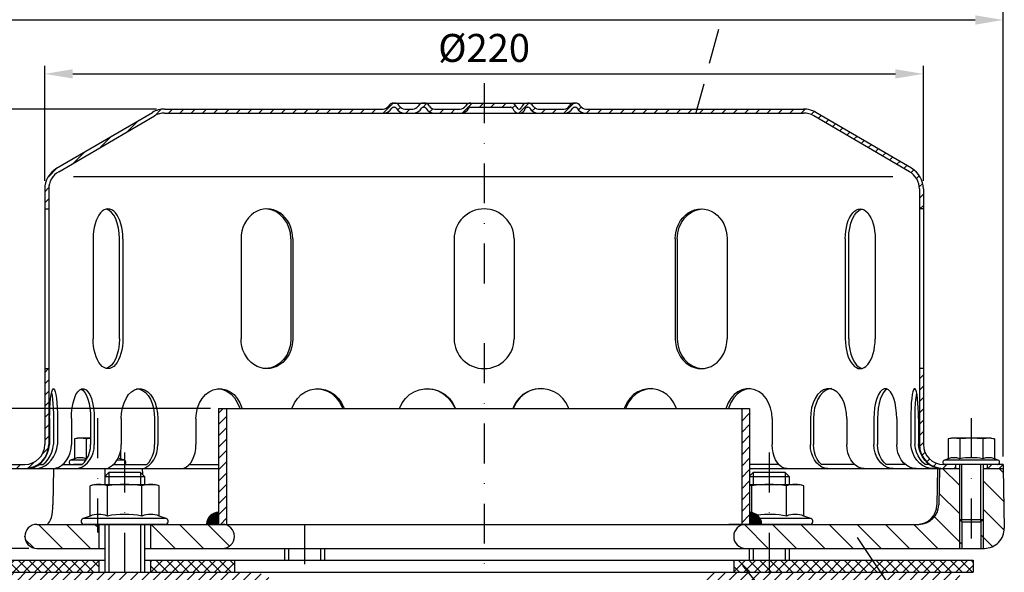
# Model space of a CAD drawing. Extents: x 0 to 594, y 0 to 840.
# Drawn here: x 132 to 379, y 478 to 616 of the extents above; entities that cross this region are included whole.
import ezdxf

# ---------------------------------------------------------------- set-up
doc = ezdxf.new("R2010")
doc.units = 0
doc.header["$LTSCALE"] = 20
doc.header["$MEASUREMENT"] = 0
doc.linetypes.add('AUSGEZOGEN', pattern=[0])
doc.linetypes.add('STRICHPUNKT', pattern=[1, 0.5, -0.25, 0, -0.25])
doc.layers.get('DEFPOINTS').update_dxf_attribs({"linetype": 'AUSGEZOGEN'})
for name, color, linetype in [('BEM', 7, 'Continuous'), ('HILF', 2, 'Continuous'), ('MITTEL', 2, 'STRICHPUNKT'), ('SCHRAFF', 7, 'AUSGEZOGEN'), ('STEMPEL', 3, 'Continuous'), ('TEXT', 7, 'Continuous')]:
    doc.layers.add(name, color=color, linetype=linetype)
doc.styles.get("Standard").update_dxf_attribs({"font": 'simplex.shx', "width": 0.8})
doc.dimstyles.get("Standard").update_dxf_attribs({"dimtxt": 0.18, "dimasz": 0.18, "dimexe": 0.18, "dimexo": 0.0625, "dimgap": 0.09, "dimtad": 0, "dimtih": 1, "dimtoh": 1, "dimdec": 4, "dimzin": 0, "dimdsep": 46, "dimtxsty": 'Standard', "dimcen": 0.09, "dimadec": 0, "dimazin": 0, "dimtfac": 1, "dimtdec": 4, "dimtofl": 0, "dimtmove": 0, "dimatfit": 3, "dimfxl": 0, "dimtolj": 1, "dimtzin": 0, "dimarcsym": 0})
pattern_1 = [(45, (13.885, 75.313), (-1.4142136, 1.4142136), [])]

# ---------------------------------------------------------------- blocks, each defined once
blk = doc.blocks.new('*D2')
at = {"layer": 'BEM', "color": 0, "lineweight": -2}
for p, q in [((123.87, 477.84), (83.88, 477.84)), ((85.88, 224.84), (85.88, 470.84)), ((210.39, 217.84), (83.88, 217.84))]:
    blk.add_line(p, q, dxfattribs=at)
at = {"layer": 'BEM', "color": 0}
for points in [[(84.72, 470.84), (87.05, 470.84), (85.88, 477.84)], [(84.72, 224.84), (87.05, 224.84), (85.88, 217.84)]]:
    blk.add_solid(points, dxfattribs=at)
at = {"layer": 'DEFPOINTS', "color": 0}
for p in [(85.88, 477.84), (125.87, 477.84), (212.39, 217.84)]:
    blk.add_point(p, dxfattribs=at)
at = {"layer": 'BEM', "color": 1, "insert": (79.38, 347.84), "char_height": 7, "attachment_point": 5, "rotation": 90}
blk.add_mtext('\\A1;260', dxfattribs=at)
blk = doc.blocks.new('*D4')
at = {"layer": 'BEM', "color": 0, "lineweight": -2}
for p, q in [((118.37, 506.84), (118.37, 618.15)), ((378.37, 506.84), (378.37, 618.15)), ((125.37, 616.15), (371.37, 616.15))]:
    blk.add_line(p, q, dxfattribs=at)
at = {"layer": 'BEM', "color": 0}
for points in [[(125.37, 617.32), (125.37, 614.98), (118.37, 616.15)], [(371.37, 617.32), (371.37, 614.98), (378.37, 616.15)]]:
    blk.add_solid(points, dxfattribs=at)
at = {"layer": 'DEFPOINTS', "color": 0}
for p in [(378.37, 616.15), (118.37, 504.84), (378.37, 504.84)]:
    blk.add_point(p, dxfattribs=at)
at = {"layer": 'BEM', "color": 1, "insert": (248.37, 622.65), "char_height": 7, "attachment_point": 5}
blk.add_mtext('\\A1;%%c260', dxfattribs=at)
blk = doc.blocks.new('*D5')
at = {"layer": 'BEM', "color": 0, "lineweight": -2}
for p, q in [((138.37, 575.84), (138.37, 604.65)), ((358.37, 575.84), (358.37, 604.65)), ((145.37, 602.65), (351.37, 602.65))]:
    blk.add_line(p, q, dxfattribs=at)
at = {"layer": 'BEM', "color": 0}
for points in [[(145.37, 603.82), (145.37, 601.49), (138.37, 602.65)], [(351.37, 603.82), (351.37, 601.49), (358.37, 602.65)]]:
    blk.add_solid(points, dxfattribs=at)
at = {"layer": 'DEFPOINTS', "color": 0}
for p in [(358.37, 602.65), (138.37, 573.84), (358.37, 573.84)]:
    blk.add_point(p, dxfattribs=at)
at = {"layer": 'BEM', "color": 1, "insert": (248.37, 609.15), "char_height": 7, "attachment_point": 5}
blk.add_mtext('\\A1;%%c220', dxfattribs=at)
blk = doc.blocks.new('*D6')
at = {"layer": 'BEM', "color": 0, "lineweight": -2}
for p, q in [((166.37, 593.84), (83.88, 593.84)), ((85.88, 586.84), (85.88, 490.84)), ((134.37, 483.84), (83.88, 483.84))]:
    blk.add_line(p, q, dxfattribs=at)
at = {"layer": 'BEM', "color": 0}
for points in [[(84.72, 586.84), (87.05, 586.84), (85.88, 593.84)], [(84.72, 490.84), (87.05, 490.84), (85.88, 483.84)]]:
    blk.add_solid(points, dxfattribs=at)
at = {"layer": 'DEFPOINTS', "color": 0}
for p in [(168.37, 593.84), (85.88, 483.84), (136.37, 483.84)]:
    blk.add_point(p, dxfattribs=at)
at = {"layer": 'BEM', "color": 1, "insert": (79.38, 538.84), "char_height": 7, "attachment_point": 5, "rotation": 90}
blk.add_mtext('\\A1;110', dxfattribs=at)
blk = doc.blocks.new('*D7')
at = {"layer": 'BEM', "color": 0, "lineweight": -2}
for p, q in [((179.87, 518.84), (100.19, 518.84)), ((102.19, 511.84), (102.19, 490.84)), ((134.37, 483.84), (100.19, 483.84))]:
    blk.add_line(p, q, dxfattribs=at)
at = {"layer": 'BEM', "color": 0}
for points in [[(101.02, 511.84), (103.36, 511.84), (102.19, 518.84)], [(101.02, 490.84), (103.36, 490.84), (102.19, 483.84)]]:
    blk.add_solid(points, dxfattribs=at)
at = {"layer": 'DEFPOINTS', "color": 0}
for p in [(181.87, 518.84), (102.19, 483.84), (136.37, 483.84)]:
    blk.add_point(p, dxfattribs=at)
at = {"layer": 'BEM', "color": 1, "insert": (95.69, 501.34), "char_height": 7, "attachment_point": 5, "rotation": 90}
blk.add_mtext('\\A1;35', dxfattribs=at)

msp = doc.modelspace()

# ---------------------------------------------------------------- hatches: boundary and pattern name
at = {"layer": 'SCHRAFF'}
h = msp.add_hatch(dxfattribs=at)
h.set_pattern_fill('_U', color=256, scale=2, angle=45, style=0, pattern_type=0)
h.set_pattern_definition(pattern_1)
h.paths.add_polyline_path([(328.36949, 593.84128), (273.809, 593.84128, -0.267949192), (272.50997, 594.59128, 0.285907655), (271.11093, 595.33795, 0.285907655), (269.71189, 594.59128, -0.267949192), (268.41285, 593.84128), (261.959, 593.84128, -0.267949192), (260.65997, 594.59128, 0.285907655), (259.26093, 595.33795, 0.360737208), (257.70856, 594.21628, -0.341998713), (257.22444, 593.84128), (257.03569, 593.84128, -0.341998713), (256.55156, 594.21628, 0.341998713), (255.09919, 595.34128), (248.36949, 595.34128), (248.36949, 594.34128), (255.09919, 594.34128, -0.341998713), (255.58332, 593.96628, 0.359675762), (257.13006, 592.84426, 0.359675762), (258.6768, 593.96628, -0.341998713), (259.16093, 594.34128), (259.36093, 594.34128, -0.267949192), (259.79394, 594.09128, 0.267949192), (261.959, 592.84128), (268.41285, 592.84128, 0.267949192), (270.57791, 594.09128, -0.267949192), (271.01093, 594.34128), (271.21093, 594.34128, -0.267949192), (271.64394, 594.09128, 0.267949192), (273.809, 592.84128), (328.36949, 592.84128, -0.134038508), (330.90999, 592.14777), (354.88884, 578.16012, -0.266750395), (357.36949, 573.84123), (357.36949, 568.84128), (358.36949, 568.84128), (358.36949, 573.84123, 0.266260861), (355.40218, 579.01836), (331.36949, 593.03744, 0.131652498)])
h.paths.add_polyline_path([(358.36949, 528.84128), (357.36949, 528.84128), (357.36949, 509.84128, 0.414213562), (363.36949, 503.84128), (366.36949, 503.84128), (366.36949, 504.84128), (363.36949, 504.84128, -0.414213562), (358.36949, 509.84128)])
h.paths.add_polyline_path([(378.36949, 504.84128), (374.36949, 504.84128), (374.36949, 503.84128), (378.36949, 503.84128)])
h.paths.add_polyline_path([(139.36949, 509.84128), (139.36949, 528.84128), (138.36949, 528.84128), (138.36949, 509.84128, -0.414213562), (133.36949, 504.84128), (118.36949, 504.84128), (118.36949, 503.84128), (133.36949, 503.84128, 0.414213562)])
h.paths.add_polyline_path([(225.27291, 594.09128, -0.267949192), (225.70593, 594.34128), (225.90593, 594.34128, -0.267949192), (226.33894, 594.09128, 0.267949192), (228.504, 592.84128), (230.56285, 592.84128, 0.267949192), (232.72791, 594.09128, -0.267949192), (233.16093, 594.34128), (233.36093, 594.34128, -0.267949192), (233.79394, 594.09128, 0.267949192), (235.959, 592.84128), (242.41285, 592.84128, 0.267949192), (244.57791, 594.09128, -0.267949192), (245.01093, 594.34128), (248.36949, 594.34128), (248.36949, 595.34128), (245.01093, 595.34128, 0.267949192), (243.71189, 594.59128, -0.267949192), (242.41285, 593.84128), (235.959, 593.84128, -0.267949192), (234.65997, 594.59128, 0.285907655), (233.26093, 595.33795, 0.285907655), (231.86189, 594.59128, -0.267949192), (230.56285, 593.84128), (228.504, 593.84128, -0.267949192), (227.20497, 594.59128, 0.285907655), (225.80593, 595.33795, 0.285907655), (224.40689, 594.59128, -0.267949192), (223.10785, 593.84128), (168.36949, 593.84128, 0.131652498), (165.36949, 593.03744), (141.33679, 579.01836, 0.266260861), (138.36949, 573.84123), (138.36949, 568.84128), (139.36949, 568.84128), (139.36949, 573.84123, -0.266750395), (141.85014, 578.16012), (165.82899, 592.14777, -0.134038508), (168.36949, 592.84128), (223.10785, 592.84128, 0.267949192)])
h = msp.add_hatch(dxfattribs=at)
h.set_pattern_fill('_USER', color=256, scale=2, angle=45, style=0, pattern_type=0)
h.set_pattern_definition(pattern_1)
h.paths.add_polyline_path([(183.86949, 518.84128), (181.86949, 518.84128), (181.86949, 489.84128), (183.86949, 489.84128)])
h.paths.add_polyline_path([(314.86949, 518.84128), (312.86949, 518.84128), (312.86949, 489.84128), (314.86949, 489.84128)])
h = msp.add_hatch(dxfattribs=at)
h.set_pattern_fill('_USER', color=256, scale=5, angle=135, style=0, pattern_type=0)
h.set_pattern_definition([(135, (13.885, 75.313), (-3.535534, -3.535534), [])])
h.paths.add_polyline_path([(136.36949, 489.84128, 1), (136.36949, 483.84128), (151.86949, 483.84128), (151.86949, 489.84128)])
h.paths.add_polyline_path([(164.86949, 489.84128), (164.86949, 483.84128), (182.86949, 483.84128, 1), (182.86949, 489.84128)])
h.paths.add_polyline_path([(319.76949, 483.84128), (319.76949, 489.84128), (313.86949, 489.84128, 1), (313.86949, 483.84128)])
h.paths.add_polyline_path([(367.36949, 483.84128), (367.36949, 491.09128), (367.36949, 503.84128), (362.36949, 503.84128), (362.21087, 494.75402, -0.409110801), (357.21163, 489.84128), (319.76949, 489.84128), (319.76949, 483.84128)])
h.paths.add_polyline_path([(378.36949, 503.84128), (373.36949, 503.84128), (373.36949, 491.09128), (373.36949, 483.84128), (373.63055, 483.84128, 0.419334802), (378.62979, 488.92855)])
h.paths.add_polyline_path([(373.36949, 491.09128), (372.71949, 490.44128), (372.71949, 483.84128), (373.36949, 483.84128)])
h.paths.add_polyline_path([(367.36949, 483.84128), (368.01949, 483.84128), (368.01949, 490.44128), (367.36949, 491.09128)])
h = msp.add_hatch(dxfattribs=at)
h.set_pattern_fill('_USER', color=256, scale=0.1, angle=45, style=0, pattern_type=0)
h.set_pattern_definition([(45, (13.88497, 75.31307), (-0.070710678, 0.070710678), [])])
h.paths.add_polyline_path([(181.86949, 492.84128, 0.414213562), (178.86949, 489.84128), (181.86949, 489.84128)])
h.paths.add_polyline_path([(314.86949, 492.84128), (314.86949, 489.84128), (317.86949, 489.84128, 0.414213562)])
h = msp.add_hatch(dxfattribs=at)
h.set_pattern_fill('NET', color=256, scale=15, angle=45, style=0)
h.paths.add_polyline_path([(370.86949, 480.84128), (345.68889, 480.84128), (347.69579, 477.84128), (364.65197, 477.84128), (370.86949, 477.84128)])
h.paths.add_polyline_path([(345.68889, 480.84128), (319.76949, 480.84128), (319.76949, 477.84128), (347.69579, 477.84128)])
h.paths.add_polyline_path([(319.76949, 480.84128), (310.86949, 480.84128), (310.86949, 477.84128), (319.76949, 477.84128)])
h.paths.add_polyline_path([(185.86949, 480.84128), (164.86949, 480.84128), (164.86949, 477.84128), (185.86949, 477.84128)])
h.paths.add_polyline_path([(151.86949, 480.84128), (125.86949, 480.84128), (125.86949, 477.84128), (151.86949, 477.84128)])
h = msp.add_hatch(dxfattribs=at)
h.set_pattern_fill('_USER', color=256, scale=2, angle=45, style=0, pattern_type=0)
h.set_pattern_definition([(45, (13.885, 75.313), (-1.4142136, 1.4142136), [])])
h.paths.add_polyline_path([(190.05578, 477.84128), (132.087, 477.84128, 0.198912367), (128.19792, 476.23037), (125.86949, 473.90194), (127.2837, 472.48773), (129.61213, 474.81616, -0.198912367), (132.087, 475.84128), (190.05578, 475.84128, -0.198912367), (194.29842, 474.08392), (204.44301, 463.93934), (205.85722, 465.35355), (195.71263, 475.49814, 0.198912367)])
h.paths.add_polyline_path([(364.65197, 477.84128), (306.6832, 477.84128, 0.198912367), (301.02634, 475.49814), (290.86949, 465.34128), (292.2837, 463.92707), (302.44056, 474.08392, -0.198912367), (306.6832, 475.84128), (364.65197, 475.84128, -0.198912367), (367.12685, 474.81616), (369.45528, 472.48773), (370.86949, 473.90194), (368.54106, 476.23037, 0.198912367)])

# ---------------------------------------------------------------- linework, layer by layer
at = {"extrusion": (6.12303e-17, 1, 0)}
for p in [(158.36949, 489.84128), (319.76949, 489.84128)]:
    msp.add_point(p, dxfattribs=at)
at = {"layer": 'BEM'}
msp.add_point((133.36949, 486.84128), dxfattribs=at)
at = {"layer": 'HILF'}
for p, q in [((350.69582, 576.84128), (145.54316, 576.84128)), ((368.01949, 490.44128), (368.01949, 504.84128)), ((372.71949, 490.44128), (372.71949, 504.84128)), ((154.36949, 502.84128), (154.36949, 499.84128)), ((162.36949, 502.84128), (162.36949, 499.84128)), ((315.76949, 502.84128), (315.76949, 499.84128)), ((323.76949, 502.84128), (323.76949, 499.84128)), ((367.36949, 491.09128), (367.36949, 483.84128)), ((373.36949, 491.09128), (373.36949, 483.84128)), ((154.36949, 489.84128), (154.36949, 477.84128)), ((162.36949, 489.84128), (162.36949, 477.84128)), ((199.36949, 483.84128), (199.36949, 480.84128)), ((207.36949, 483.84128), (207.36949, 480.84128)), ((315.76949, 483.84128), (315.76949, 480.84128)), ((323.76949, 483.84128), (323.76949, 480.84128))]:
    msp.add_line(p, q, dxfattribs=at)
for centre, radius, start, end in [((147.25025, 502.69998), 3.84076, 67.9259453, 112.0740547), ((151.58038, 491.59999), 14.94074, 100.2909007, 101.1403722), ((155.91051, 502.69881), 3.84184, 67.9324722, 77.4028413), ((366.03936, 502.69998), 3.84076, 67.9259453, 112.0740547), ((370.36949, 491.59999), 14.94074, 78.8596278, 101.1403722), ((374.69962, 502.69881), 3.84184, 67.9324722, 112.0675278), ((151.8743, 486.5928), 5.76114, 67.9259453, 112.0740547), ((158.36949, 469.94282), 22.41112, 78.8596278, 101.1403722), ((164.86468, 486.5928), 5.76114, 67.9259453, 112.0740547), ((319.76949, 469.94282), 22.41112, 78.8596278, 97.6640362), ((326.26468, 486.5928), 5.76114, 67.9259453, 112.0740547)]:
    msp.add_arc(centre, radius, start, end, dxfattribs=at)
at = {"layer": 'MITTEL'}
for p, q in [((248.36949, 600.34128), (248.36949, 548.84444)), ((248.36949, 535.22588), (248.36949, 452.47957)), ((151.58038, 516.44128), (151.58038, 487.84128)), ((370.36949, 516.44128), (370.36949, 483.84128)), ((158.36949, 507.84128), (158.36949, 472.84128)), ((319.76949, 507.84128), (319.76949, 472.84128)), ((203.36949, 489.84128), (203.36949, 472.84128))]:
    msp.add_line(p, q, dxfattribs=at)
at = {"layer": 'SCHRAFF'}
for centre, start, end in [((181.86949, 489.84128), 90, 180), ((314.86949, 489.84128), 0, 90)]:
    msp.add_arc(centre, 3, start, end, dxfattribs=at)
at = {"layer": 'STEMPEL'}
for p, q in [((225.70593, 595.34128), (271.21093, 595.34128)), ((225.70593, 594.34128), (225.90593, 594.34128)), ((233.16093, 594.34128), (233.36093, 594.34128)), ((245.01093, 594.34128), (255.09919, 594.34128)), ((259.16093, 594.34128), (259.36093, 594.34128)), ((271.01093, 594.34128), (271.21093, 594.34128)), ((141.33679, 579.01836), (165.3231, 593.01037)), ((141.85014, 578.16012), (165.82899, 592.14777)), ((168.36949, 593.84128), (223.10785, 593.84128)), ((168.36949, 592.84128), (328.36949, 592.84128)), ((228.504, 593.84128), (230.56285, 593.84128)), ((228.504, 593.84128), (230.56285, 593.84128)), ((235.959, 593.84128), (242.41285, 593.84128)), ((235.959, 593.84128), (242.41285, 593.84128)), ((257.03569, 593.84128), (257.22444, 593.84128)), ((261.959, 593.84128), (268.41285, 593.84128)), ((261.959, 593.84128), (268.41285, 593.84128)), ((273.809, 593.84128), (328.36949, 593.84128)), ((354.88884, 578.16012), (330.90999, 592.14777)), ((355.40218, 579.01836), (331.41588, 593.01037)), ((138.36949, 573.84123), (138.36949, 509.84128)), ((139.36949, 573.84123), (139.36949, 509.84128)), ((357.36949, 573.84123), (357.36949, 509.84128)), ((358.36949, 573.84123), (358.36949, 509.84128)), ((138.36949, 568.84128), (139.36949, 568.84128)), ((358.36949, 568.84128), (357.36949, 568.84128)), ((150.44644, 561.34128), (150.44644, 536.34128)), ((157.07838, 536.34128), (157.07838, 561.34128)), ((157.94644, 561.34128), (157.94644, 536.34128)), ((187.50346, 561.34128), (187.50346, 536.34128)), ((199.99267, 561.34128), (199.99267, 536.34128)), ((200.49385, 561.34128), (200.49385, 536.34128)), ((240.86949, 561.34128), (240.86949, 536.34128)), ((255.86949, 561.34128), (255.86949, 536.34128)), ((296.24513, 561.34128), (296.24513, 536.34128)), ((296.74631, 561.34128), (296.74631, 536.34128)), ((309.23551, 561.34128), (309.23551, 536.34128)), ((338.79253, 561.34128), (338.79253, 536.34128)), ((339.6606, 536.34128), (339.6606, 561.34128)), ((346.29253, 561.34128), (346.29253, 536.34128)), ((138.36949, 528.84128), (139.36949, 528.84128)), ((358.36949, 528.84128), (357.36949, 528.84128)), ((181.86949, 518.84128), (181.86949, 489.84128)), ((181.86949, 518.84128), (314.86949, 518.84128)), ((183.86949, 518.84128), (183.86949, 489.84128)), ((312.86949, 518.84128), (312.86949, 489.84128)), ((314.86949, 518.84128), (314.86949, 489.84128)), ((139.57918, 516.34128), (139.57918, 509.84128)), ((140.54329, 516.34128), (140.54329, 509.84128)), ((141.53707, 516.34128), (141.53707, 509.84128)), ((145.03516, 516.34128), (145.03516, 509.84128)), ((149.84936, 516.34128), (149.84936, 509.84128)), ((150.77541, 516.34128), (150.77541, 509.84128)), ((157.53321, 516.34128), (157.53321, 509.84128)), ((165.86941, 516.34128), (165.86941, 509.84128)), ((166.66464, 516.34128), (166.66464, 509.84128)), ((176.22161, 516.34128), (176.22161, 509.84128)), ((320.51737, 516.34128), (320.51737, 509.84128)), ((330.07434, 516.34128), (330.07434, 509.84128)), ((330.86956, 516.34128), (330.86956, 509.84128)), ((339.20576, 516.34128), (339.20576, 509.84128)), ((345.96356, 516.34128), (345.96356, 509.84128)), ((346.88962, 516.34128), (346.88962, 509.84128)), ((351.70381, 516.34128), (351.70381, 509.84128)), ((355.20191, 516.34128), (355.20191, 509.84128)), ((356.19569, 516.34128), (356.19569, 509.84128)), ((357.1598, 516.34128), (357.1598, 509.84128)), ((146.58038, 511.44128), (145.80688, 511.23402)), ((145.80688, 511.23402), (145.80688, 506.2592)), ((149.84936, 511.44128), (146.58038, 511.44128)), ((148.69363, 511.23402), (148.69363, 506.2592)), ((365.36949, 511.44128), (364.59599, 511.23402)), ((364.59599, 511.23402), (364.59599, 506.2592)), ((375.36949, 511.44128), (365.36949, 511.44128)), ((367.48274, 511.23402), (367.48274, 506.2592)), ((373.25624, 511.23402), (373.25624, 506.2592)), ((375.36949, 511.44128), (376.14299, 511.23402)), ((376.14299, 511.23402), (376.14299, 506.2592)), ((157.35388, 508.21936), (157.35388, 506.2592)), ((145.80688, 506.2592), (144.84227, 505.90811)), ((148.65035, 505.90811), (144.84227, 505.90811)), ((158.31849, 505.90811), (156.4567, 505.90811)), ((158.31849, 505.90811), (157.35388, 506.2592)), ((364.59599, 506.2592), (363.63138, 505.90811)), ((377.1076, 505.90811), (363.63138, 505.90811)), ((377.1076, 505.90811), (376.14299, 506.2592)), ((118.36949, 504.84128), (133.36949, 504.84128)), ((118.36949, 503.84128), (181.86949, 503.84128)), ((136.95872, 504.84128), (137.92283, 504.84128)), ((140.55894, 503.84128), (140.40032, 494.75402)), ((140.55894, 503.84128), (152.36949, 503.84128)), ((142.88159, 504.84128), (147.69579, 504.84128)), ((147.69579, 504.84128), (145.58038, 504.84128)), ((153.4031, 503.84128), (153.4031, 501.8749)), ((155.5551, 504.84128), (163.91784, 504.84128)), ((162.78968, 503.84128), (162.81491, 502.39586)), ((174.58358, 504.84128), (181.86949, 504.84128)), ((322.17767, 504.84128), (314.86949, 504.84128)), ((314.86949, 503.84128), (367.36949, 503.84128)), ((341.15734, 504.84128), (332.82114, 504.84128)), ((353.85739, 504.84128), (349.04319, 504.84128)), ((359.78026, 504.84128), (358.81615, 504.84128)), ((361.93005, 503.84128), (361.77143, 494.75402)), ((362.36949, 503.84128), (362.21087, 494.75402)), ((378.36949, 504.84128), (363.36949, 504.84128)), ((376.91949, 504.84128), (363.81949, 504.84128)), ((366.36949, 504.84128), (366.36949, 503.84128)), ((367.36949, 504.84128), (367.36949, 491.09128)), ((373.36949, 504.84128), (373.36949, 491.09128)), ((373.36949, 503.84128), (378.36949, 503.84128)), ((374.36949, 504.84128), (374.36949, 503.84128)), ((378.36949, 504.84128), (378.36949, 503.84128)), ((378.36949, 503.84128), (378.62979, 488.92855)), ((154.36949, 502.84128), (153.36949, 501.84128)), ((153.36949, 501.84128), (153.36949, 499.84128)), ((153.36949, 501.84128), (163.36949, 501.84128)), ((162.36949, 502.84128), (154.36949, 502.84128)), ((163.36949, 501.84128), (162.36949, 502.84128)), ((163.36949, 501.84128), (163.36949, 499.84128)), ((315.76949, 502.84128), (314.86949, 501.94128)), ((314.86949, 501.84128), (324.76949, 501.84128)), ((323.76949, 502.84128), (315.76949, 502.84128)), ((324.76949, 501.84128), (323.76949, 502.84128)), ((324.76949, 501.84128), (324.76949, 499.84128)), ((150.86949, 499.84128), (149.70923, 499.53039)), ((149.70923, 491.93164), (149.70923, 499.53039)), ((150.86949, 499.84128), (165.86949, 499.84128)), ((154.03936, 491.93164), (154.03936, 499.53039)), ((162.69962, 491.93164), (162.69962, 499.53039)), ((167.02974, 499.53039), (165.86949, 499.84128)), ((167.02974, 491.93164), (167.02974, 499.53039)), ((314.86949, 499.84128), (327.26949, 499.84128)), ((315.43936, 492.78666), (315.43936, 499.53039)), ((324.09962, 491.93164), (324.09962, 499.53039)), ((328.42974, 499.53039), (327.26949, 499.84128)), ((328.42974, 491.93164), (328.42974, 499.53039)), ((149.70923, 491.93164), (147.96297, 491.29605)), ((168.776, 491.29605), (147.96297, 491.29605)), ((168.776, 491.29605), (167.02974, 491.93164)), ((330.176, 491.29605), (317.49316, 491.29605)), ((330.176, 491.29605), (328.42974, 491.93164)), ((367.36949, 491.09128), (373.36949, 491.09128)), ((367.36949, 491.09128), (368.01949, 490.44128)), ((372.71949, 490.44128), (373.36949, 491.09128)), ((136.36949, 489.84128), (357.21163, 489.84128)), ((168.51949, 489.84128), (148.21949, 489.84128)), ((151.86949, 489.84128), (151.86949, 483.84128)), ((153.36949, 489.84128), (153.36949, 477.84128)), ((163.36949, 489.84128), (163.36949, 477.84128)), ((164.86949, 489.84128), (164.86949, 483.84128)), ((329.91949, 489.84128), (309.61949, 489.84128)), ((368.01949, 490.44128), (372.71949, 490.44128)), ((368.01949, 490.44128), (368.01949, 483.84128)), ((372.71949, 490.44128), (372.71949, 483.84128)), ((136.36949, 483.84128), (153.36949, 483.84128)), ((163.36949, 483.84128), (373.63055, 483.84128)), ((198.36949, 483.84128), (198.36949, 480.84128)), ((208.36949, 483.84128), (208.36949, 480.84128)), ((314.76949, 483.84128), (314.76949, 480.84128)), ((324.76949, 483.84128), (324.76949, 480.84128)), ((125.86949, 480.84128), (153.36949, 480.84128)), ((151.86949, 480.84128), (151.86949, 477.84128)), ((163.36949, 480.84128), (370.86949, 480.84128)), ((164.86949, 480.84128), (164.86949, 477.84128)), ((185.86949, 480.84128), (185.86949, 477.84128)), ((310.86949, 480.84128), (310.86949, 477.84128)), ((370.86949, 480.84128), (370.86949, 477.84128)), ((125.86949, 477.84128), (370.86949, 477.84128)), ((132.087, 477.84128), (364.65197, 477.84128))]:
    msp.add_line(p, q, dxfattribs=at)
at = {"layer": 'STEMPEL', "extrusion": (0, 0, -1), "flags": 128}
for points in [[(-139.57918, 516.34128), (-139.59584, 517.71941), (-139.64528, 519.0506), (-139.72581, 520.28953), (-139.83467, 521.394), (-139.96818, 522.32641), (-140.12177, 523.05501), (-140.29022, 523.55498), (-140.4678, 523.80929), (-140.64845, 523.80929), (-140.82602, 523.55498), (-140.99448, 523.05501), (-141.14807, 522.32641), (-141.28157, 521.394), (-141.39044, 520.28953), (-141.47096, 519.0506), (-141.5204, 517.71941), (-141.53707, 516.34128)], [(-140.06123, 522.80334), (-140.19906, 522.05123), (-140.31793, 521.12852), (-140.41427, 520.06277), (-140.48523, 518.88582), (-140.52867, 517.63285), (-140.54329, 516.34128)], [(-145.03516, 516.34128), (-145.08403, 517.71941), (-145.22898, 519.0506), (-145.46506, 520.28953), (-145.78424, 521.394), (-146.17565, 522.32641), (-146.62596, 523.05501), (-147.11984, 523.55498), (-147.64047, 523.80929), (-148.17011, 523.80929), (-148.69074, 523.55498), (-149.18461, 523.05501), (-149.63493, 522.32641), (-150.02634, 521.394), (-150.34552, 520.28953), (-150.5816, 519.0506), (-150.72655, 517.71941), (-150.77541, 516.34128)], [(-147.44226, 523.74304), (-147.93132, 523.41661), (-148.39094, 522.87134), (-148.80688, 522.1241), (-149.16631, 521.198), (-149.45808, 520.12168), (-149.67319, 518.92844), (-149.80497, 517.65518), (-149.84936, 516.34128)], [(-157.53321, 516.34128), (-157.61095, 517.71941), (-157.84153, 519.0506), (-158.21708, 520.28953), (-158.72482, 521.394), (-159.34747, 522.32641), (-160.06381, 523.05501), (-160.84946, 523.55498), (-161.67765, 523.80929), (-162.5202, 523.80929), (-163.34839, 523.55498), (-164.13404, 523.05501), (-164.85038, 522.32641), (-165.47303, 521.394), (-165.98077, 520.28953), (-166.35632, 519.0506), (-166.5869, 517.71941), (-166.66464, 516.34128)], [(-161.3037, 523.84128), (-162.09653, 523.72734), (-162.86527, 523.38898), (-163.58656, 522.83647), (-164.23849, 522.08662), (-164.80124, 521.16219), (-165.25772, 520.09128), (-165.59407, 518.90644), (-165.80005, 517.64365), (-165.86941, 516.34128)], [(-176.22161, 516.34128), (-176.32292, 517.71941), (-176.62341, 519.0506), (-177.11284, 520.28953), (-177.77454, 521.394), (-178.58599, 522.32641), (-179.51955, 523.05501), (-180.54342, 523.55498), (-181.62275, 523.80929), (-182.72077, 523.80929), (-183.80009, 523.55498), (-184.82397, 523.05501), (-185.75752, 522.32641), (-186.56897, 521.394), (-187.23068, 520.28953), (-187.72011, 519.0506), (-187.76735, 518.84128)], [(-181.86666, 523.83142), (-182.98307, 523.62411), (-184.04835, 523.15486), (-185.02418, 522.44053), (-185.87547, 521.50683), (-186.5716, 520.38734), (-187.08753, 519.12231), (-187.15283, 518.84128)], [(-200.23964, 518.84128), (-200.29466, 519.0506), (-200.86462, 520.28953), (-201.63519, 521.394), (-202.58014, 522.32641), (-203.66729, 523.05501), (-204.85962, 523.55498), (-206.11652, 523.80929), (-207.39519, 523.80929), (-208.65209, 523.55498), (-209.84442, 523.05501), (-210.93157, 522.32641), (-211.87652, 521.394), (-212.64709, 520.28953), (-213.21704, 519.0506), (-213.27207, 518.84128)], [(-206.56406, 523.83841), (-207.88827, 523.65958), (-209.15625, 523.2093), (-210.32097, 522.50428), (-211.33923, 521.57067), (-212.17326, 520.4431), (-212.79212, 519.16339), (-212.88071, 518.84128)], [(-227.1831, 518.84128), (-227.24214, 519.0506), (-227.85378, 520.28953), (-228.6807, 521.394), (-229.69476, 522.32641), (-230.86142, 523.05501), (-232.14094, 523.55498), (-233.48976, 523.80929), (-234.86195, 523.80929), (-236.21077, 523.55498), (-237.49029, 523.05501), (-238.65695, 522.32641), (-239.671, 521.394), (-240.49793, 520.28953), (-241.10956, 519.0506), (-241.16861, 518.84128)], [(-234.11044, 523.84099), (-235.55178, 523.68569), (-236.93586, 523.25129), (-238.21008, 522.5543), (-239.32603, 521.62121), (-240.24129, 520.48746), (-240.92108, 519.19616), (-241.02718, 518.84128)], [(-324.17997, 503.84128), (-323.54397, 503.93244), (-322.92729, 504.20313), (-322.34867, 504.64513), (-321.8257, 505.24502), (-321.37426, 505.98456), (-321.00807, 506.84128), (-320.73825, 507.78916), (-320.57301, 508.79939), (-320.51737, 509.84128)], [(-334.43805, 503.84128), (-333.6803, 503.93244), (-332.94557, 504.20313), (-332.2562, 504.64513), (-331.63311, 505.24502), (-331.09526, 505.98456), (-330.65897, 506.84128), (-330.33751, 507.78916), (-330.14064, 508.79939), (-330.07434, 509.84128)], [(-332.82114, 504.84128), (-332.25921, 505.45062), (-331.77727, 506.17805), (-331.38829, 507.00401), (-331.10272, 507.90628), (-330.92825, 508.86059), (-330.86956, 509.84128)], [(-343.56947, 503.84128), (-342.81172, 503.93244), (-342.07699, 504.20313), (-341.38762, 504.64513), (-340.76453, 505.24502), (-340.22668, 505.98456), (-339.79039, 506.84128), (-339.46893, 507.78916), (-339.27206, 508.79939), (-339.20576, 509.84128)], [(-350.77893, 503.84128), (-349.94275, 503.93244), (-349.13198, 504.20313), (-348.37125, 504.64513), (-347.68367, 505.24502), (-347.09014, 505.98456), (-346.6087, 506.84128), (-346.25396, 507.78916), (-346.03672, 508.79939), (-345.96356, 509.84128)], [(-349.04319, 504.84128), (-348.4231, 505.45062), (-347.89128, 506.17805), (-347.46203, 507.00401), (-347.14691, 507.90628), (-346.95437, 508.86059), (-346.88962, 509.84128)], [(-356.51918, 503.84128), (-355.683, 503.93244), (-354.87223, 504.20313), (-354.1115, 504.64513), (-353.42392, 505.24502), (-352.8304, 505.98456), (-352.34895, 506.84128), (-351.99422, 507.78916), (-351.77697, 508.79939), (-351.70381, 509.84128)], [(-360.7079, 503.84128), (-359.84982, 503.90741), (-358.99701, 504.15996), (-358.17625, 504.59101), (-357.41334, 505.18701), (-356.73223, 505.92923), (-356.15432, 506.79435), (-355.69779, 507.75521), (-355.37695, 508.7816), (-355.20191, 509.84128)], [(-358.81615, 504.84128), (-358.13944, 505.45088), (-357.5399, 506.17844), (-357.03361, 507.00441), (-356.63418, 507.9066), (-356.35235, 508.86077), (-356.19569, 509.84128)], [(-362.66579, 503.84128), (-361.80772, 503.90741), (-360.9549, 504.15996), (-360.13415, 504.59101), (-359.37123, 505.18701), (-358.69012, 505.92923), (-358.11222, 506.79435), (-357.65568, 507.75521), (-357.33485, 508.7816), (-357.1598, 509.84128)]]:
    msp.add_lwpolyline(points, dxfattribs=at)
at = {"layer": 'STEMPEL', "flags": 128}
for points in [[(269.55588, 518.84128), (269.49684, 519.0506), (268.8852, 520.28953), (268.05827, 521.394), (267.04422, 522.32641), (265.87756, 523.05501), (264.59804, 523.55498), (263.24922, 523.80929), (261.87703, 523.80929), (260.52821, 523.55498), (259.24869, 523.05501), (258.08203, 522.32641), (257.06797, 521.394), (256.24105, 520.28953), (255.62941, 519.0506), (255.57037, 518.84128)], [(262.62854, 523.84099), (261.1872, 523.68569), (259.80312, 523.25129), (258.5289, 522.5543), (257.41295, 521.62121), (256.49769, 520.48746), (255.8179, 519.19616), (255.7118, 518.84128)], [(296.49933, 518.84128), (296.44431, 519.0506), (295.87436, 520.28953), (295.10379, 521.394), (294.15884, 522.32641), (293.07169, 523.05501), (291.87936, 523.55498), (290.62246, 523.80929), (289.34379, 523.80929), (288.08689, 523.55498), (286.89456, 523.05501), (285.80741, 522.32641), (284.86246, 521.394), (284.09189, 520.28953), (283.52193, 519.0506), (283.46691, 518.84128)], [(290.17491, 523.83841), (288.85071, 523.65958), (287.58273, 523.2093), (286.41801, 522.50428), (285.39975, 521.57067), (284.56572, 520.4431), (283.94686, 519.16339), (283.85827, 518.84128)], [(320.51737, 516.34128), (320.41606, 517.71941), (320.11557, 519.0506), (319.62614, 520.28953), (318.96443, 521.394), (318.15299, 522.32641), (317.21943, 523.05501), (316.19556, 523.55498), (315.11623, 523.80929), (314.01821, 523.80929), (312.93888, 523.55498), (311.91501, 523.05501), (310.98145, 522.32641), (310.17001, 521.394), (309.5083, 520.28953), (309.01887, 519.0506), (308.97162, 518.84128)], [(314.87232, 523.83142), (313.75591, 523.62411), (312.69063, 523.15486), (311.7148, 522.44053), (310.8635, 521.50683), (310.16737, 520.38734), (309.65144, 519.12231), (309.58615, 518.84128)], [(339.20576, 516.34128), (339.12802, 517.71941), (338.89745, 519.0506), (338.5219, 520.28953), (338.01415, 521.394), (337.39151, 522.32641), (336.67517, 523.05501), (335.88952, 523.55498), (335.06132, 523.80929), (334.21878, 523.80929), (333.39059, 523.55498), (332.60494, 523.05501), (331.8886, 522.32641), (331.26595, 521.394), (330.75821, 520.28953), (330.38265, 519.0506), (330.15208, 517.71941), (330.07434, 516.34128)], [(335.43527, 523.84128), (334.64245, 523.72734), (333.87371, 523.38898), (333.15242, 522.83647), (332.50049, 522.08662), (331.93774, 521.16219), (331.48125, 520.09128), (331.14491, 518.90644), (330.93893, 517.64365), (330.86956, 516.34128)], [(351.70381, 516.34128), (351.65494, 517.71941), (351.51, 519.0506), (351.27392, 520.28953), (350.95474, 521.394), (350.56333, 522.32641), (350.11301, 523.05501), (349.61914, 523.55498), (349.09851, 523.80929), (348.56887, 523.80929), (348.04824, 523.55498), (347.55436, 523.05501), (347.10405, 522.32641), (346.71264, 521.394), (346.39346, 520.28953), (346.15738, 519.0506), (346.01243, 517.71941), (345.96356, 516.34128)], [(349.29672, 523.74304), (348.80766, 523.41661), (348.34804, 522.87134), (347.93209, 522.1241), (347.57267, 521.198), (347.28089, 520.12168), (347.06579, 518.92844), (346.934, 517.65518), (346.88962, 516.34128)], [(357.1598, 516.34128), (357.14313, 517.71941), (357.0937, 519.0506), (357.01317, 520.28953), (356.90431, 521.394), (356.7708, 522.32641), (356.61721, 523.05501), (356.44876, 523.55498), (356.27118, 523.80929), (356.09053, 523.80929), (355.91295, 523.55498), (355.7445, 523.05501), (355.59091, 522.32641), (355.4574, 521.394), (355.34854, 520.28953), (355.26801, 519.0506), (355.21858, 517.71941), (355.20191, 516.34128)], [(356.67774, 522.80334), (356.53992, 522.05123), (356.42105, 521.12852), (356.3247, 520.06277), (356.25375, 518.88582), (356.21031, 517.63285), (356.19569, 516.34128)], [(134.07319, 503.84128), (134.93126, 503.90741), (135.78407, 504.15996), (136.60483, 504.59101), (137.36775, 505.18701), (138.04886, 505.92923), (138.62676, 506.79435), (139.0833, 507.75521), (139.40413, 508.7816), (139.57918, 509.84128)], [(136.03108, 503.84128), (136.88915, 503.90741), (137.74197, 504.15996), (138.56272, 504.59101), (139.32564, 505.18701), (140.00675, 505.92923), (140.58465, 506.79435), (141.04119, 507.75521), (141.36202, 508.7816), (141.53707, 509.84128)], [(137.92283, 504.84128), (138.59953, 505.45088), (139.19908, 506.17844), (139.70537, 507.00441), (140.1048, 507.9066), (140.38663, 508.86077), (140.54329, 509.84128)], [(140.2198, 503.84128), (141.05598, 503.93244), (141.86675, 504.20313), (142.62748, 504.64513), (143.31506, 505.24502), (143.90858, 505.98456), (144.39003, 506.84128), (144.74476, 507.78916), (144.96201, 508.79939), (145.03516, 509.84128)], [(145.96005, 503.84128), (146.79623, 503.93244), (147.607, 504.20313), (148.36773, 504.64513), (149.05531, 505.24502), (149.64883, 505.98456), (150.13028, 506.84128), (150.48501, 507.78916), (150.70226, 508.79939), (150.77541, 509.84128)], [(147.69579, 504.84128), (148.31588, 505.45062), (148.8477, 506.17805), (149.27695, 507.00401), (149.59207, 507.90628), (149.7846, 508.86059), (149.84936, 509.84128)], [(154.09763, 503.84128), (155.35136, 504.64513), (155.97444, 505.24502), (156.5123, 505.98456), (156.94859, 506.84128), (157.27005, 507.78916), (157.46692, 508.79939), (157.53321, 509.84128)], [(163.22905, 503.84128), (164.48278, 504.64513), (165.10587, 505.24502), (165.64372, 505.98456), (166.08001, 506.84128), (166.40147, 507.78916), (166.59834, 508.79939), (166.66464, 509.84128)], [(163.91784, 504.84128), (164.47977, 505.45062), (164.9617, 506.17805), (165.35069, 507.00401), (165.63626, 507.90628), (165.81073, 508.86059), (165.86941, 509.84128)], [(172.559, 503.84128), (173.19501, 503.93244), (173.81169, 504.20313), (174.3903, 504.64513), (174.91328, 505.24502), (175.36472, 505.98456), (175.73091, 506.84128), (176.00072, 507.78916), (176.16596, 508.79939), (176.22161, 509.84128)], [(138.76575, 489.84128), (139.04959, 489.91592), (139.3248, 490.13756), (139.58303, 490.49947), (139.81643, 490.99065), (140.0179, 491.59617), (140.18133, 492.29765), (140.30174, 493.07377), (140.37548, 493.90093), (140.40032, 494.75402)]]:
    msp.add_lwpolyline(points, dxfattribs=at)
at = {"layer": 'STEMPEL'}
for centre, radius, start, end in [((223.10785, 595.34128), 1.5, 270, 330), ((225.70593, 593.84128), 1.5, 90, 150), ((225.70593, 593.84128), 0.5, 90, 150), ((225.90593, 593.84128), 1.5, 30, 90), ((225.90593, 593.84128), 0.5, 30, 90), ((228.504, 595.34128), 1.5, 210, 270), ((230.56285, 595.34128), 1.5, 270, 330), ((233.16093, 593.84128), 1.5, 90, 150), ((233.16093, 593.84128), 0.5, 90, 150), ((233.36093, 593.84128), 1.5, 30, 90), ((233.36093, 593.84128), 0.5, 30, 90), ((235.959, 595.34128), 1.5, 210, 270), ((242.41285, 595.34128), 1.5, 270, 330), ((245.01093, 593.84128), 1.5, 90, 150), ((245.01093, 593.84128), 0.5, 90, 150), ((255.09919, 593.84128), 1.5, 14.4775122, 90), ((255.09919, 593.84128), 0.5, 14.4775122, 90), ((257.03569, 594.34128), 0.5, 194.4775122, 270), ((257.22444, 594.34128), 0.5, 270, 345.5224878), ((259.16093, 593.84128), 1.5, 90, 165.5224878), ((259.16093, 593.84128), 0.5, 90, 165.5224878), ((259.36093, 593.84128), 1.5, 30, 90), ((259.36093, 593.84128), 0.5, 30, 90), ((261.959, 595.34128), 1.5, 210, 270), ((268.41285, 595.34128), 1.5, 270, 330), ((271.01093, 593.84128), 1.5, 90, 150), ((271.01093, 593.84128), 0.5, 90, 150), ((271.21093, 593.84128), 1.5, 30, 90), ((271.21093, 593.84128), 0.5, 30, 90), ((273.809, 595.34128), 1.5, 210, 270), ((168.36949, 587.84128), 6, 90, 90), ((168.36949, 587.84128), 6, 90, 120.5128743), ((168.36949, 587.84128), 5, 90, 120.53735), ((223.10785, 595.34128), 2.5, 270, 330), ((228.504, 595.34128), 2.5, 210, 270), ((230.56285, 595.34128), 2.5, 270, 330), ((235.959, 595.34128), 2.5, 210, 270), ((242.41285, 595.34128), 2.5, 270, 330), ((257.03569, 594.34128), 1.5, 194.4775122, 270), ((257.22444, 594.34128), 1.5, 270, 345.5224878), ((261.959, 595.34128), 2.5, 210, 270), ((268.41285, 595.34128), 2.5, 270, 330), ((273.809, 595.34128), 2.5, 210, 270), ((328.36949, 587.84128), 6, 90, 90), ((328.36949, 587.84128), 6, 59.4871257, 90), ((328.36949, 587.84128), 5, 59.46265, 90), ((144.36949, 573.84123), 6, 120.2564165, 180), ((144.36949, 573.84123), 5, 120.2564165, 180), ((138.85835, 583.36112), 5, 300.0670458, 300.2564372), ((352.36949, 573.84123), 5, 0, 59.7435835), ((357.88063, 583.36112), 5, 239.7435628, 239.9329542), ((352.36949, 573.84123), 6, 0, 59.7435835), ((248.36949, 561.34128), 7.5, 0, 180), ((248.36949, 536.34128), 7.5, 180, 0), ((147.25025, 506.31175), 5.12954, 73.6571067, 106.3428933), ((151.58038, 491.23402), 20.20726, 94.9141695, 98.2132107), ((366.03936, 506.31175), 5.12954, 73.6571067, 106.3428933), ((370.36949, 491.23402), 20.20726, 81.7867893, 98.2132107), ((374.69962, 506.31175), 5.12954, 73.6571067, 106.3428933), ((133.36949, 509.84128), 5, 270, 0), ((133.36949, 509.84128), 6, 270, 0), ((363.36949, 509.84128), 6, 180, 270), ((363.36949, 509.84128), 5, 180, 270), ((145.03038, 505.39128), 0.55, 110, 270), ((158.13038, 505.39128), 0.55, 270, 70), ((363.81949, 505.39128), 0.55, 110, 270), ((376.91949, 505.39128), 0.55, 270, 70), ((151.8743, 492.14698), 7.69431, 73.6571067, 106.3428933), ((158.36949, 469.53039), 30.31089, 81.7867893, 98.2132107), ((164.86468, 492.14698), 7.69431, 73.6571067, 106.3428933), ((313.2743, 492.14698), 7.69431, 73.6571067, 78.0346027), ((319.76949, 469.53039), 30.31089, 81.7867893, 98.2132107), ((326.26468, 492.14698), 7.69431, 73.6571067, 106.3428933), ((356.77219, 494.84128), 5, 270, 359), ((357.21163, 494.84128), 5, 270, 359), ((148.21949, 490.59128), 0.75, 110, 269.9999991), ((168.51949, 490.59128), 0.75, 269.9999991, 70), ((329.91949, 490.59128), 0.75, 269.9999991, 70), ((136.36949, 486.84128), 3, 90, 270), ((182.86949, 486.84128), 3, 270, 90), ((313.86949, 486.84128), 3, 90, 270), ((373.63055, 488.84128), 5, 270, 1)]:
    msp.add_arc(centre, radius, start, end, dxfattribs=at)
for centre, major_axis, ratio, end_param in [((154.19644, 561.34128), (0, 7.5), 0.5, 7.853981634), ((153.32838, 561.34128), (0, 7.5), 0.5, 6.167183451), ((193.99866, 561.34128), (0, 7.5), 0.866025404, 7.853981634), ((193.49748, 561.34128), (0, 7.5), 0.866025404, 6.244595107), ((302.74032, 536.34128), (0, -7.5), 0.866025404, 7.853981634), ((303.2415, 536.34128), (0, -7.5), 0.866025404, 6.244595107), ((342.54253, 536.34128), (0, -7.5), 0.5, 7.853981634), ((343.4106, 536.34128), (0, -7.5), 0.5, 6.167183451)]:
    msp.add_ellipse(centre, major_axis=major_axis, ratio=ratio, start_param=4.71238898, end_param=end_param, dxfattribs=at)
at = {"layer": 'STEMPEL', "extrusion": (0, 0, -1)}
for centre, major_axis, ratio, end_param in [((302.74032, 561.34128), (0, 7.5), 0.866025404, 7.853981634), ((303.2415, 561.34128), (0, 7.5), 0.866025404, 6.244595107), ((342.54253, 561.34128), (0, 7.5), 0.5, 7.853981634), ((343.4106, 561.34128), (0, 7.5), 0.5, 6.167183451), ((154.19644, 536.34128), (0, -7.5), 0.5, 7.853981634), ((153.32838, 536.34128), (0, -7.5), 0.5, 6.167183451), ((193.99866, 536.34128), (0, -7.5), 0.866025404, 7.853981634), ((193.49748, 536.34128), (0, -7.5), 0.866025404, 6.244595107)]:
    msp.add_ellipse(centre, major_axis=major_axis, ratio=ratio, start_param=4.71238898, end_param=end_param, dxfattribs=at)
at = {"layer": 'TEXT', "color": 2}
for p, q in [((304.83639, 605.34771), (307.12738, 613.84289)), ((301.49616, 592.96186), (303.44533, 600.18956)), ((365.56806, 451.12505), (341.83954, 486.59547)), ((365.56806, 415.24887), (313.1393, 479.57731))]:
    msp.add_line(p, q, dxfattribs=at)

# ---------------------------------------------------------------- dimensions: what is measured, and where the dimension line sits
at = {"layer": 'BEM'}
for base, p1, p2, picture, middle in [((378.36949, 616.14884), (118.36949, 504.84128), (378.36949, 504.84128), '*D4', (248.36949, 622.64884)), ((358.36949, 602.65364), (138.36949, 573.84123), (358.36949, 573.84123), '*D5', (248.36949, 609.15364))]:
    dim = msp.add_linear_dim(base=base, p1=p1, p2=p2, text='%%c<>', dimstyle='Standard', override={"dimscale": 2, "dimtxt": 3.5, "dimasz": 3.5, "dimexe": 1, "dimexo": 1, "dimgap": 1.5, "dimtad": 1, "dimtih": 0, "dimtoh": 0, "dimdec": 2, "dimzin": 8, "dimcen": 1.5, "dimclrt": 1, "dimadec": 2, "dimazin": 2, "dimtfac": 0.514286, "dimtdec": 2, "dimtofl": 1, "dimtzin": 8}, dxfattribs=at)
    dim.commit()
    dim.dimension.update_dxf_attribs({"geometry": picture, "text_midpoint": middle})
for base, p1, p2, picture, middle in [((85.88483, 483.84128), (168.36949, 593.84128), (136.36949, 483.84128), '*D6', (79.38483, 538.84128)), ((102.19127, 483.84128), (181.86949, 518.84128), (136.36949, 483.84128), '*D7', (95.69127, 501.34128)), ((85.88483, 477.84128), (212.39439, 217.83999), (125.86949, 477.84128), '*D2', (79.38483, 347.84064))]:
    dim = msp.add_linear_dim(base=base, p1=p1, p2=p2, angle=90, dimstyle='Standard', override={"dimscale": 2, "dimtxt": 3.5, "dimasz": 3.5, "dimexe": 1, "dimexo": 1, "dimgap": 1.5, "dimtad": 1, "dimtih": 0, "dimtoh": 0, "dimdec": 2, "dimzin": 8, "dimcen": 1.5, "dimclrt": 1, "dimadec": 2, "dimazin": 2, "dimtfac": 0.514286, "dimtdec": 2, "dimtofl": 1, "dimtzin": 8}, dxfattribs=at)
    dim.commit()
    dim.dimension.update_dxf_attribs({"geometry": picture, "text_midpoint": middle})

doc.saveas('drawing.dxf')
